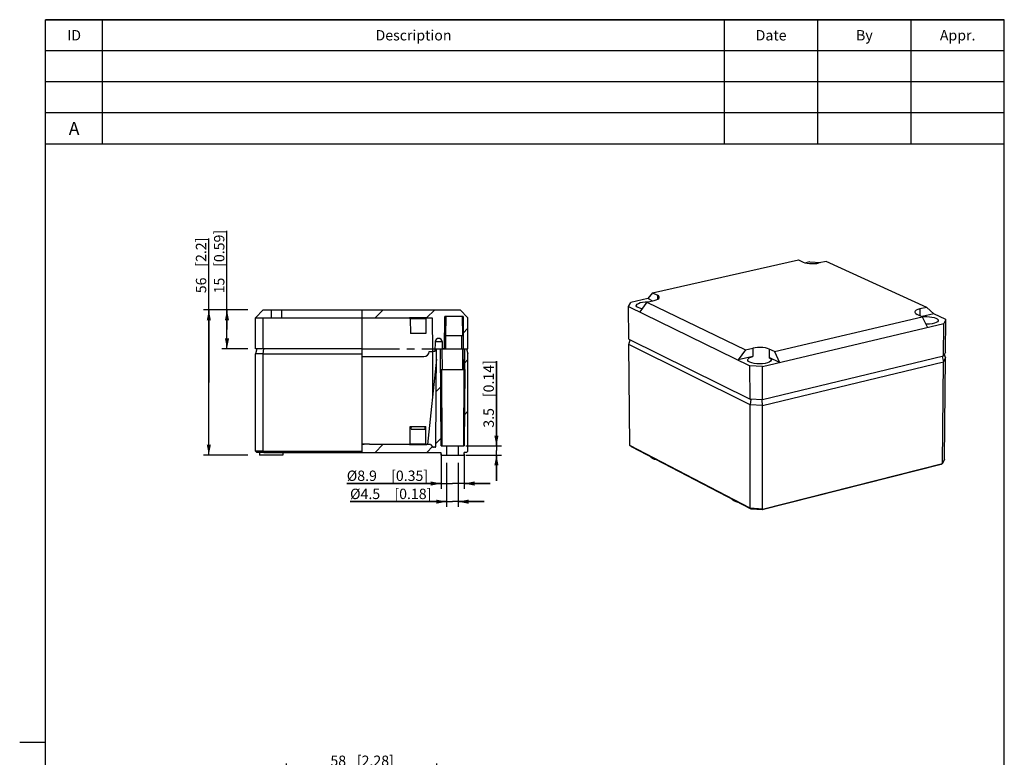
# Model space of a CAD drawing. Extents: x 12 to 202, y 7 to 290.
# Drawn here: x 12 to 202, y 148 to 290 of the extents above; entities that cross this region are included whole.
import ezdxf
from ezdxf.enums import TextEntityAlignment as Align

# ---------------------------------------------------------------- set-up
doc = ezdxf.new("R2010")
doc.units = 0
doc.header["$LTSCALE"] = 19.36
doc.linetypes.add('CENTER', pattern=[0.6, 0.375, -0.075, 0.075, -0.075])
doc.layers.get('0').update_dxf_attribs({"linetype": 'CONTINUOUS'})
doc.layers.add('_BLACK_HOLE', color=7, linetype='CONTINUOUS')
doc.layers.add('EDGEFEAT', color=7, linetype='CONTINUOUS')
doc.styles.get("Standard").update_dxf_attribs({"font": 'ARIAL.TTF'})
doc.styles.add('TEXTSTYLE_1', font='ARIAL.TTF')
doc.dimstyles.new('DIMSTYLE_1', dxfattribs={"dimtxt": 2, "dimasz": 2, "dimexe": 0.18, "dimexo": 0.0625, "dimgap": 0.09, "dimtad": 1, "dimdec": 1, "dimlfac": 2, "dimtxsty": 'STANDARD', "dimblk": '_ARROW_FILLED', "dimblk1": '_ARROW_FILLED', "dimblk2": '_ARROW_FILLED', "dimcen": 0.09, "dimazin": 3, "dimtp": 0.2, "dimtm": 0.2, "dimtfac": 1, "dimtdec": 1, "dimtofl": 0, "dimtmove": 0, "dimatfit": 3, "dimtolj": 1})
doc.dimstyles.new('DIMSTYLE_2', dxfattribs={"dimtxt": 2, "dimasz": 2, "dimexe": 0.18, "dimexo": 0.0625, "dimgap": 0.09, "dimtad": 1, "dimdec": 1, "dimlfac": 2, "dimtxsty": 'STANDARD', "dimblk": '_ARROW_FILLED', "dimblk1": '_ARROW_FILLED', "dimblk2": '_ARROW_FILLED', "dimcen": 0.09, "dimazin": 3, "dimtp": 0.3, "dimtm": 0.3, "dimtfac": 1, "dimtdec": 1, "dimtofl": 0, "dimtmove": 0, "dimatfit": 3, "dimtolj": 1})
doc.dimstyles.new('DIMSTYLE_3', dxfattribs={"dimtxt": 2, "dimasz": 2, "dimexe": 0.18, "dimexo": 0.0625, "dimgap": 0.09, "dimtad": 1, "dimdec": 1, "dimlfac": 2, "dimtxsty": 'STANDARD', "dimblk": '_ARROW_FILLED', "dimblk1": '_ARROW_FILLED', "dimblk2": '_ARROW_FILLED', "dimcen": 0.09, "dimazin": 3, "dimtp": 0.1, "dimtm": 0.1, "dimtfac": 1, "dimtdec": 1, "dimtofl": 0, "dimtmove": 0, "dimatfit": 3, "dimtolj": 1})

# ---------------------------------------------------------------- blocks, each defined once
blk = doc.blocks.new('_ARROW_FILLED')
at = {"color": 0, "linetype": 'BYBLOCK'}
blk.add_solid([(0, 0), (-1, 0.2), (-1, -0.2)], dxfattribs=at)
blk = doc.blocks.new('*D')
at = {"color": 2, "linetype": 'CONTINUOUS'}
for p, q in [((52, 230.25), (52, 249.28)), ((48.5, 220), (48.5, 247.76)), ((56, 234), (47.5, 234)), ((48.5, 234), (48.5, 220)), ((56, 234), (51, 234)), ((52, 234), (52, 230.25)), ((52, 226.5), (52, 230.25)), ((56, 226.5), (51, 226.5)), ((104, 207.75), (104, 224.14)), ((104, 224.14), (104, 206.88)), ((48.5, 206), (48.5, 220)), ((98.12, 207.75), (105, 207.75)), ((56, 206), (47.5, 206)), ((93.33, 206.25), (93.33, 199.5)), ((97.77, 206.25), (97.77, 199.5)), ((98.12, 206), (105, 206)), ((104, 201), (104, 206.88)), ((104, 206), (104, 201)), ((94.38, 204.5), (94.38, 196)), ((96.62, 204.5), (96.62, 196)), ((93.33, 200.5), (75.12, 200.5)), ((75.12, 200.5), (95.55, 200.5)), ((102.77, 200.5), (95.55, 200.5)), ((97.77, 200.5), (102.77, 200.5)), ((94.38, 197), (75.75, 197)), ((75.75, 197), (95.5, 197)), ((101.62, 197), (95.5, 197)), ((96.62, 197), (101.62, 197)), ((63.5, 121.5), (63.5, 146.5)), ((92.5, 121.5), (92.5, 146.5)), ((63.5, 145.5), (78, 145.5)), ((92.5, 145.5), (78, 145.5)), ((56, 140), (44, 140)), ((45, 140), (45, 120)), ((140.5, 120.64), (140.5, 138.73)), ((140.5, 138.73), (140.5, 120)), ((59, 137), (47.5, 137)), ((48.5, 137), (48.5, 120)), ((174, 137), (174, 116.64)), ((172.45, 136.2), (172.45, 116.64)), ((59, 132.5), (51, 132.5)), ((52, 132.5), (52, 120)), ((45, 100), (45, 120)), ((48.5, 103), (48.5, 120)), ((52, 107.5), (52, 120)), ((145.4, 120.64), (139.5, 120.64)), ((140.5, 114.36), (140.5, 120)), ((145.4, 119.36), (139.5, 119.36)), ((140.5, 119.36), (140.5, 114.36)), ((172.45, 117.64), (167.45, 117.64)), ((167.45, 117.64), (173.22, 117.64)), ((192.36, 117.64), (173.22, 117.64)), ((174, 117.64), (192.36, 117.64)), ((151, 115), (151, 93.5)), ((151, 115), (151, 90)), ((59, 107.5), (51, 107.5)), ((60.5, 106), (60.5, 90)), ((95.5, 106), (95.5, 90)), ((59, 103), (47.5, 103)), ((169.45, 104), (169.45, 93.5)), ((148, 101.12), (148, 86.5)), ((148, 101.12), (148, 93.5)), ((169.45, 102.53), (169.45, 90)), ((172.45, 100.8), (172.45, 86.5)), ((172.45, 100.8), (172.45, 93.5)), ((56, 100), (44, 100)), ((57.5, 98.5), (57.5, 86.5)), ((98.5, 98.5), (98.5, 86.5)), ((148, 94.5), (133.84, 94.5)), ((133.84, 94.5), (149.5, 94.5)), ((156, 94.5), (149.5, 94.5)), ((151, 94.5), (156, 94.5)), ((169.45, 94.5), (164.45, 94.5)), ((164.45, 94.5), (170.95, 94.5)), ((187.4, 94.5), (170.95, 94.5)), ((172.45, 94.5), (187.4, 94.5)), ((60.5, 91), (78, 91)), ((95.5, 91), (78, 91)), ((151, 91), (160.22, 91)), ((169.45, 91), (160.22, 91)), ((160.22, 91), (189.77, 91)), ((57.5, 87.5), (78, 87.5)), ((98.5, 87.5), (78, 87.5)), ((148, 87.5), (160.22, 87.5)), ((172.45, 87.5), (160.22, 87.5)), ((160.22, 87.5), (189.93, 87.5))]:
    blk.add_line(p, q, dxfattribs=at)
at = {"color": 2, "linetype": 'CONTINUOUS', "xscale": 2, "yscale": 2, "zscale": 2}
for p, rotation in [((48.5, 234), 90), ((52, 234), 90), ((52, 226.5), 270), ((104, 207.75), 270), ((48.5, 206), 270), ((104, 206), 90), ((97.77, 200.5), 180), ((96.62, 197), 180), ((63.5, 145.5), 180), ((45, 140), 90), ((48.5, 137), 90), ((52, 132.5), 90), ((140.5, 120.64), 270), ((140.5, 119.36), 90), ((174, 117.64), 180), ((52, 107.5), 270), ((48.5, 103), 270), ((45, 100), 270), ((151, 94.5), 180), ((172.45, 94.5), 180), ((60.5, 91), 180), ((151, 91), 180), ((57.5, 87.5), 180), ((148, 87.5), 180)]:
    blk.add_blockref('_ARROW_FILLED', p, dxfattribs=dict(at, rotation=rotation))
for p in [(93.33, 200.5), (94.38, 197), (92.5, 145.5), (172.45, 117.64), (148, 94.5), (169.45, 94.5), (95.5, 91), (169.45, 91), (98.5, 87.5), (172.45, 87.5)]:
    blk.add_blockref('_ARROW_FILLED', p, dxfattribs=at)
at = {"color": 2, "linetype": 'CONTINUOUS'}
for s, p in [('[0.59]', (51.5, 242.3)), ('[2.2]', (48, 242.33)), ('56', (48, 237.22)), ('15', (51.5, 237.19)), ('[0.14]', (103.5, 217.16)), ('3.5', (103.5, 211.27)), ('[0.1]', (140, 133.31)), ('%%c2.6', (140, 124.76)), ('[3.15]', (44.5, 119.06)), ('[2.68]', (48, 119.06)), ('[1.97]', (51.5, 119.06)), ('80', (44.5, 113.96)), ('68', (48, 113.96)), ('50', (51.5, 113.96))]:
    blk.add_text(s, height=2, rotation=90, dxfattribs=at).set_placement(p)
for s, p in [('%%c8.9', (75.12, 201)), ('[0.35]', (83.67, 201)), ('%%c4.5', (75.75, 197.5)), ('[0.18]', (84.3, 197.5)), ('58', (71.96, 146)), ('[2.28]', (77.06, 146)), ('3.1', (179.5, 118.14)), ('[0.12]', (185.38, 118.14)), ('6', (133.84, 95)), ('[0.24]', (137.4, 95)), ('6', (176.86, 95)), ('[0.24]', (180.42, 95)), ('70', (71.96, 91.5)), ('[2.76]', (77.06, 91.5)), ('36.9', (175.36, 91.5)), ('[1.45]', (182.79, 91.5)), ('82', (71.96, 88)), ('[3.23]', (77.06, 88)), ('48.9', (175.52, 88)), ('[1.93]', (182.95, 88))]:
    blk.add_text(s, height=2, dxfattribs=at).set_placement(p)

msp = doc.modelspace()

# ---------------------------------------------------------------- linework, layer by layer
at = {"color": 2, "linetype": 'CONTINUOUS'}
for p, q in [((202, 290), (17, 290)), ((17, 266), (17, 290)), ((28, 266), (28, 290)), ((148, 266), (148, 290)), ((166, 266), (166, 290)), ((184, 266), (184, 290)), ((202, 266), (202, 290)), ((202, 284), (17, 284)), ((202, 278), (17, 278)), ((202, 272), (17, 272)), ((202, 266), (17, 266)), ((80.577, 232.45), (82.127, 234)), ((90.533, 232.45), (92.083, 234)), ((97.574, 229.534), (98.5, 230.461)), ((97.881, 223.784), (98.5, 224.403)), ((92.372, 218.275), (93.251, 219.155)), ((97.811, 213.758), (98.5, 214.447)), ((92.284, 208.231), (93.32, 209.268)), ((80.597, 206.5), (82.097, 208)), ((90.553, 206.5), (91.667, 207.615)), ((17, 150.5), (12, 150.5))]:
    msp.add_line(p, q, dxfattribs=at)
at = {"color": 7, "linetype": 'CONTINUOUS'}
for p, q in [((17, 7), (17, 290)), ((17, 290), (202, 290)), ((202, 7), (202, 290)), ((134.12, 237.302), (162.268, 243.669)), ((162.268, 243.669), (163.212, 243.235)), ((164.458, 243.261), (163.675, 243.084)), ((164.458, 243.261), (166.627, 243.138)), ((167.623, 243.364), (166.283, 243.06)), ((187.027, 234.496), (167.623, 243.364)), ((133.196, 236.174), (129.961, 235.441)), ((133.041, 235.512), (134.433, 235.828)), ((134.12, 237.302), (133.196, 236.174)), ((134.076, 235.747), (133.196, 236.174)), ((134.12, 237.302), (135.048, 236.854)), ((135.048, 236.854), (135.048, 236.04)), ((59, 234), (57.5, 232.5)), ((59, 234), (97, 234)), ((60.5, 234), (60.5, 232.5)), ((62.513, 234), (62.5, 232.5)), ((78, 234), (78, 206.5)), ((97, 234), (98.5, 232.5)), ((129.494, 234.675), (129.961, 235.441)), ((129.554, 228.382), (129.494, 234.675)), ((129.494, 234.675), (152.923, 223.224)), ((133.041, 235.512), (131.654, 233.619)), ((133.041, 235.512), (152.046, 226.283)), ((185.673, 234.178), (185.669, 232.916)), ((187.027, 234.496), (185.673, 234.178)), ((187.027, 234.496), (188.373, 233.228)), ((57.5, 226.5), (57.5, 232.5)), ((57.5, 232.5), (78, 232.5)), ((59, 226.5), (59, 232.5)), ((78, 232.45), (91.598, 232.45)), ((87.376, 232.301), (87.401, 229.45)), ((90.374, 232.301), (90.349, 229.45)), ((91.598, 232.45), (91.654, 226)), ((94, 226.5), (94.055, 232.75)), ((97.545, 232.75), (94.055, 232.75)), ((97.545, 232.75), (97.6, 226.5)), ((98.5, 226.5), (98.5, 232.5)), ((157.63, 225.951), (186.179, 232.681)), ((186.179, 232.681), (185.184, 233.139)), ((188.373, 233.228), (186.137, 232.701)), ((186.179, 232.681), (187.175, 230.635)), ((190.697, 232.164), (188.373, 233.228)), ((190.697, 232.164), (190.343, 231.386)), ((190.635, 225.837), (190.697, 232.164)), ((155.313, 223.081), (190.343, 231.386)), ((190.282, 225.048), (190.343, 231.386)), ((90.349, 229.45), (87.401, 229.45)), ((97.314, 226.5), (97.334, 229)), ((78, 226.5), (59, 226.5)), ((92.198, 227.873), (92.133, 226)), ((92.15, 226.5), (93.546, 226.5)), ((92.198, 227.873), (93.502, 227.873)), ((92.279, 207.649), (92.443, 226.5)), ((93.331, 207.75), (93.2, 226.5)), ((93.502, 227.873), (93.55, 226.5)), ((94, 226.5), (93.55, 226.5)), ((97.314, 226.5), (98.5, 226.5)), ((97.535, 222.5), (97.5, 226.5)), ((97.769, 207.75), (97.9, 226.5)), ((98.232, 226.5), (98.5, 225.5)), ((152.046, 226.283), (150.65, 224.335)), ((152.046, 226.283), (153.454, 226.614)), ((153.454, 226.614), (153.466, 224.999)), ((156.65, 226.424), (156.64, 224.81)), ((157.63, 225.951), (156.65, 226.424)), ((59, 225.5), (78, 225.5)), ((78, 225), (90, 225)), ((92.426, 224.5), (90.664, 208)), ((91.65, 226), (91.65, 217.235)), ((92.133, 226), (91.654, 226)), ((98.5, 206.75), (98.5, 225.5)), ((153.466, 224.999), (150.65, 224.335)), ((190.282, 225.048), (155.323, 216.63)), ((158.599, 223.86), (156.64, 224.81)), ((157.63, 225.951), (158.599, 223.86)), ((152.937, 216.776), (152.923, 223.224)), ((155.313, 223.081), (152.923, 223.224)), ((155.323, 216.63), (155.313, 223.081)), ((155.324, 215.558), (190.271, 223.994)), ((87.346, 208.149), (87.375, 211.5)), ((87.375, 211.5), (90.375, 211.5)), ((87.571, 211), (87.576, 211.5)), ((87.571, 211), (90.179, 211)), ((90.174, 211.5), (90.179, 211)), ((90.404, 208.149), (90.375, 211.5)), ((79.5, 208.1), (78, 208.1)), ((78.5, 208), (78, 208)), ((78.5, 208.1), (78.5, 208)), ((79.5, 208.1), (79.5, 208)), ((91.282, 208), (79.5, 208)), ((91.282, 208), (91.738, 207.544)), ((92.129, 207.5), (91.844, 207.5)), ((93.331, 207.75), (97.769, 207.75)), ((94.375, 207.75), (94.375, 206)), ((96.625, 207.75), (96.625, 206)), ((58.246, 206.5), (58.25, 206)), ((62.75, 206), (58.25, 206)), ((59, 206.75), (78, 206.75)), ((59.104, 206.5), (93.246, 206.5)), ((62.754, 206.5), (62.75, 206)), ((93.246, 206.5), (93.25, 206)), ((93.25, 206), (97.75, 206)), ((97.75, 206), (97.754, 206.5)), ((98.25, 206.5), (97.754, 206.5)), ((98.25, 206.5), (98.5, 206.75)), ((189.823, 204.161), (155.289, 195.427)), ((155.354, 195.583), (190.083, 204.364))]:
    msp.add_line(p, q, dxfattribs=at)
for points in [[(163.212, 243.235), (163.539, 243.115), (163.942, 243.022), (164.396, 242.96), (164.885, 242.932), (165.375, 242.94), (165.851, 242.984), (166.283, 243.06)], [(134.433, 235.828), (134.816, 235.937), (135.119, 236.072), (135.322, 236.223), (135.42, 236.387), (135.427, 236.446)], [(135.427, 236.446), (135.405, 236.55), (135.278, 236.71), (135.048, 236.854)], [(130.973, 234.833), (130.994, 234.939), (131.132, 235.111), (131.388, 235.268), (131.752, 235.401), (132.195, 235.502), (132.701, 235.566)], [(131.346, 234.434), (131.105, 234.59), (130.985, 234.762), (130.973, 234.833)], [(132.088, 234.211), (132.067, 234.214), (131.667, 234.311), (131.346, 234.434)], [(132.701, 235.566), (133.232, 235.588), (133.355, 235.583)], [(185.673, 234.178), (185.301, 234.068), (185.014, 233.932), (184.828, 233.779), (184.75, 233.614), (184.748, 233.582)], [(184.748, 233.582), (184.786, 233.447), (184.933, 233.286), (185.184, 233.139)], [(186.18, 232.677), (186.584, 232.715), (187.081, 232.723), (187.579, 232.694), (188.043, 232.63), (188.458, 232.532), (188.798, 232.408)], [(189.234, 231.959), (189.226, 231.897), (189.112, 231.721), (188.876, 231.562), (188.528, 231.426), (188.094, 231.323), (187.592, 231.258), (187.059, 231.235), (186.88, 231.242)], [(188.798, 232.408), (189.063, 232.25), (189.209, 232.076), (189.234, 231.959)], [(156.65, 226.424), (156.312, 226.553), (155.894, 226.655), (155.423, 226.722), (154.915, 226.752), (154.404, 226.743), (153.907, 226.696), (153.454, 226.614)], [(152.482, 224.359), (152.488, 224.415), (152.58, 224.586), (152.78, 224.744), (153.082, 224.885), (153.466, 224.999)], [(152.888, 223.923), (152.646, 224.075), (152.51, 224.243), (152.482, 224.359)], [(157.049, 224.367), (157.034, 224.279), (156.904, 224.097), (156.651, 223.932), (156.285, 223.791), (155.835, 223.684), (155.318, 223.617), (154.773, 223.593), (154.223, 223.614), (153.708, 223.679), (153.253, 223.784), (152.888, 223.923)], [(156.64, 224.81), (156.897, 224.646), (157.032, 224.465), (157.049, 224.367)], [(134.131, 205.315), (133.859, 205.503), (133.742, 205.681)], [(134.947, 205.053), (134.522, 205.157), (134.131, 205.315)], [(149.829, 197.129), (149.546, 197.324), (149.42, 197.509)], [(150.67, 196.857), (150.234, 196.964), (149.829, 197.129)]]:
    msp.add_lwpolyline(points, dxfattribs=at)
for centre, radius, start, end in [((87.226, 232.3), 0.15, 0.5, 90), ((90.524, 232.3), 0.15, 90, 179.5), ((92.85, 227.85), 0.652, 2, 178), ((87.196, 208.15), 0.15, 270, 359.5), ((90.554, 208.15), 0.15, 180.5, 270), ((91.844, 207.65), 0.15, 225, 270), ((92.129, 207.65), 0.15, 270, 359.5)]:
    msp.add_arc(centre, radius, start, end, dxfattribs=at)
at = {"layer": '_BLACK_HOLE', "color": 2, "linetype": 'CENTER'}
msp.add_line((78, 226.5), (97.45, 226.5), dxfattribs=at)
at = {"layer": 'EDGEFEAT', "color": 7, "linetype": 'CONTINUOUS'}
for p, q in [((90.524, 232.45), (87.226, 232.45)), ((90.374, 232.301), (87.376, 232.301)), ((94.204, 232.75), (94.172, 229)), ((97.396, 232.75), (97.428, 229)), ((97.545, 232.75), (97.578, 229)), ((94, 226.5), (94.022, 229)), ((97.578, 229), (94.022, 229)), ((94.244, 226.5), (94.264, 229)), ((129.554, 228.382), (152.937, 216.776)), ((129.564, 227.335), (129.825, 228.247)), ((57.768, 226.5), (57.5, 225.5)), ((59, 226.5), (57.5, 226.5)), ((59, 225.5), (59.11, 226.488)), ((93.546, 226.5), (97.314, 226.5)), ((93.569, 222.5), (93.546, 226.5)), ((97.6, 226.5), (97.9, 226.5)), ((97.799, 222.5), (97.827, 226.5)), ((129.752, 207.842), (129.564, 227.335)), ((152.94, 215.703), (129.564, 227.335)), ((57.5, 206.75), (57.5, 225.5)), ((59, 225.5), (57.5, 225.5)), ((59, 206.75), (59, 225.5)), ((91, 226), (91.654, 226)), ((190.032, 224.988), (190.271, 223.994)), ((190.625, 224.785), (190.271, 223.994)), ((190.635, 225.837), (190.282, 225.048)), ((190.435, 205.187), (190.625, 224.785)), ((190.625, 224.785), (190.442, 225.405)), ((93.228, 222.5), (97.872, 222.5)), ((93.228, 222.5), (93.331, 207.75)), ((93.378, 222.5), (93.481, 207.75)), ((97.722, 222.5), (97.619, 207.75)), ((97.872, 222.5), (97.769, 207.75)), ((190.083, 204.364), (190.271, 223.994)), ((155.323, 216.63), (152.937, 216.776)), ((153.101, 216.766), (152.94, 215.703)), ((155.324, 215.558), (155.259, 216.627)), ((152.985, 195.734), (152.94, 215.703)), ((155.324, 215.558), (152.94, 215.703)), ((155.354, 195.583), (155.324, 215.558)), ((87.196, 208), (90.554, 208)), ((87.346, 208.149), (90.404, 208.149)), ((130.048, 207.607), (129.752, 207.842)), ((152.985, 195.734), (129.752, 207.842)), ((153.152, 195.563), (130.048, 207.607)), ((57.5, 206.75), (57.75, 206.5)), ((59, 206.75), (57.5, 206.75)), ((59.104, 206.5), (57.75, 206.5)), ((59.104, 206.5), (59, 206.75)), ((190.083, 204.364), (189.823, 204.161)), ((190.435, 205.187), (190.083, 204.364)), ((155.354, 195.583), (152.985, 195.734)), ((152.985, 195.734), (153.152, 195.563)), ((155.289, 195.427), (153.152, 195.563)), ((155.289, 195.427), (155.354, 195.583))]:
    msp.add_line(p, q, dxfattribs=at)
msp.add_arc((90, 226), 1, 270, 360, dxfattribs=at)

# ---------------------------------------------------------------- texts
at = {"color": 2, "linetype": 'CONTINUOUS', "style": 'TEXTSTYLE_1', "oblique": 5}
for s, p in [('ID', (22.5, 285.996)), ('Description', (88, 285.996)), ('Date', (157, 285.996)), ('By', (175, 285.996)), ('Appr.', (193, 285.996))]:
    msp.add_text(s, height=2, dxfattribs=at).set_placement(p, align=Align.CENTER)
at = {"color": 2, "linetype": 'CONTINUOUS', "style": 'TEXTSTYLE_1'}
msp.add_text('A', height=2.5, dxfattribs=at).set_placement((22.5, 267.75), align=Align.CENTER)

# ---------------------------------------------------------------- dimensions: what is measured, and where the dimension line sits
at = {"color": 2, "linetype": 'CONTINUOUS'}
for base, p1, p2, angle, dimstyle, middle in [((52, 234), (56, 226.5), (56, 234), 90, 'DIMSTYLE_1', (50.5, 243.235)), ((57.5, 87.5), (98.5, 98.5), (57.5, 98.5), 180, 'DIMSTYLE_2', (78, 89)), ((45, 140), (56, 100), (56, 140), 90, 'DIMSTYLE_2', (43.5, 120)), ((104, 207.75), (98.125, 206), (98.125, 207.75), 90, 'DIMSTYLE_3', (102.5, 217.706)), ((148, 87.5), (172.45, 100.802), (148, 101.118), 180, 'DIMSTYLE_2', (182.726, 89)), ((169.45, 94.5), (172.45, 100.802), (169.45, 104), 180, 'DIMSTYLE_3', (182.129, 96)), ((52, 132.5), (59, 107.5), (59, 132.5), 90, 'DIMSTYLE_2', (50.5, 120)), ((48.5, 103), (59, 137), (59, 103), 270, 'DIMSTYLE_2', (47, 120)), ((48.5, 234), (56, 206), (56, 234), 90, 'DIMSTYLE_2', (47, 242.488)), ((148, 94.5), (151, 115), (148, 101.118), 180, 'DIMSTYLE_3', (139.11, 96)), ((151, 91), (169.45, 102.526), (151, 115), 180, 'DIMSTYLE_2', (182.566, 92.5)), ((63.5, 145.5), (92.5, 121.5), (63.5, 121.5), 180, 'DIMSTYLE_2', (78, 147))]:
    dim = msp.add_linear_dim(base=base, p1=p1, p2=p2, angle=angle, dimstyle=dimstyle, dxfattribs=at)
    dim.commit()
    dim.dimension.update_dxf_attribs({"geometry": '*D', "text_midpoint": middle, "dimtype": 160})
for base, p1, p2, angle, middle in [((94.375, 197), (96.625, 204.5), (94.375, 204.5), 180, (83.518, 198.5)), ((140.5, 120.638), (145.4, 119.362), (145.4, 120.638), 90, (139, 131.746))]:
    dim = msp.add_linear_dim(base=base, p1=p1, p2=p2, angle=angle, text='%%c<>', dimstyle='DIMSTYLE_3', dxfattribs=at)
    dim.commit()
    dim.dimension.update_dxf_attribs({"geometry": '*D', "text_midpoint": middle, "dimtype": 160})
dim = msp.add_linear_dim(base=(97.769, 200.5), p1=(93.331, 206.25), p2=(97.769, 206.25), text='%%c<>', dimstyle='DIMSTYLE_1', dxfattribs=at)
dim.commit()
dim.dimension.update_dxf_attribs({"geometry": '*D', "text_midpoint": (82.883, 202), "dimtype": 160})
for base, p1, p2, dimstyle, middle in [((174, 117.641), (172.45, 136.198), (174, 137), 'DIMSTYLE_3', (185.931, 119.141)), ((95.5, 91), (60.5, 106), (95.5, 106), 'DIMSTYLE_2', (78, 92.5))]:
    dim = msp.add_linear_dim(base=base, p1=p1, p2=p2, dimstyle=dimstyle, dxfattribs=at)
    dim.commit()
    dim.dimension.update_dxf_attribs({"geometry": '*D', "text_midpoint": middle, "dimtype": 160})

doc.saveas('drawing.dxf')
